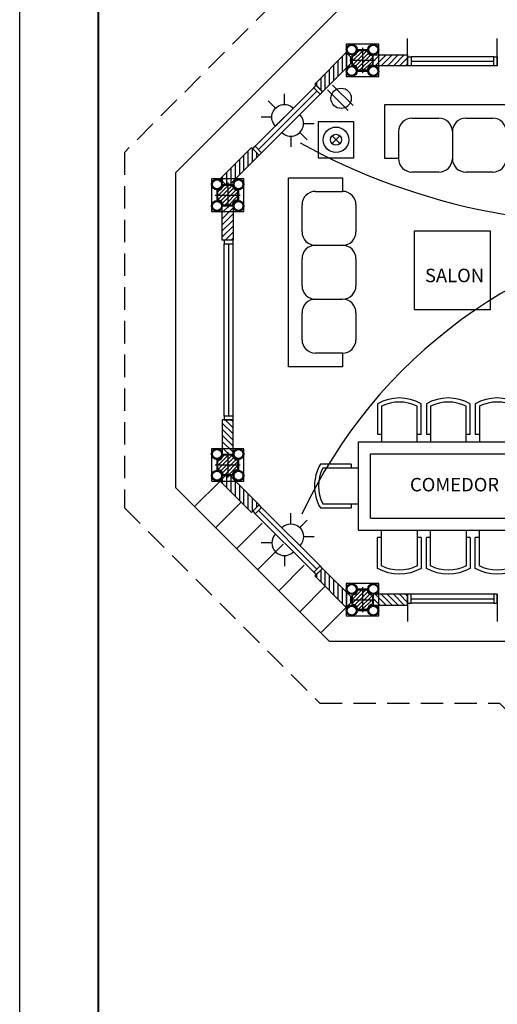
# Model space of a CAD drawing. Extents: x -146 to -35, y 285 to 320.
# Drawn here: x -85 to -79, y 302 to 313 of the extents above; entities that cross this region are included whole.
import ezdxf
from ezdxf.enums import TextEntityAlignment as Align

# ---------------------------------------------------------------- set-up
doc = ezdxf.new("R2010")
doc.units = 0
doc.header["$LTSCALE"] = 0.5
doc.linetypes.add('DASHED', pattern=[0.75, 0.5, -0.25])
doc.layers.get('0').update_dxf_attribs({"linetype": 'CONTINUOUS'})
for name, color, linetype in [('COL', 14, 'CONTINUOUS'), ('CUB', 232, 'CONTINUOUS'), ('DIM', 1, 'CONTINUOUS'), ('ELEC', 3, 'CONTINUOUS'), ('MUEB', 210, 'CONTINUOUS'), ('MUR', 182, 'CONTINUOUS'), ('VENT', 242, 'CONTINUOUS')]:
    doc.layers.add(name, color=color, linetype=linetype)
doc.styles.add('ROMANS', font='romans')
pattern_1 = [(270, (-238.71059, 477.434985), (-0.047625, -1e-17), [])]
pattern_2 = [(315, (-238.71059, 477.434985), (-0.03367596, -0.03367596), [])]
pattern_3 = [(90, (-238.71059, 141.190583), (-0.047625, 1e-17), [])]
pattern_4 = [(45, (-238.71059, 141.190583), (-0.03367596, 0.03367596), [])]

# ---------------------------------------------------------------- blocks, each defined once
blk = doc.blocks.new('SILLA')
for p, q in [((0.09, 0.22), (0.09, 0.27)), ((0, 0.22), (0, -0.22)), ((0.09, -0.27), (0.09, -0.22))]:
    blk.add_line(p, q)
for points in [[(0.09, -0.27), (0.47, -0.27, 0.266845), (0.47, 0.27), (0.09, 0.27)], [(0, -0.22), (0.44, -0.22, 0.236068), (0.44, 0.22), (0, 0.22)]]:
    blk.add_lwpolyline(points, format="xyb")
blk = doc.blocks.new('MESA10')
for p, q in [((0.213, 0.915), (0.213, 0.574)), ((0.258, 0.889), (0.258, 0.492)), ((0.654, 0.492), (0.654, 0.889)), ((0.699, 0.574), (0.699, 0.915)), ((0.802, 0.889), (0.802, 0.492)), ((1.198, 0.492), (1.198, 0.889)), ((1.301, 0.915), (1.301, 0.574)), ((1.346, 0.889), (1.346, 0.492)), ((1.742, 0.492), (1.742, 0.889)), ((1.787, 0.574), (1.787, 0.915)), ((0.258, 0.574), (0.213, 0.574)), ((0.699, 0.574), (0.654, 0.574)), ((0.802, 0.574), (0.757, 0.574)), ((1.243, 0.574), (1.198, 0.574)), ((1.346, 0.574), (1.301, 0.574)), ((1.787, 0.574), (1.742, 0.574)), ((0, -0.492), (0, 0.492)), ((0, 0.492), (2, 0.492)), ((0.258, 0.492), (0.654, 0.492)), ((0.802, 0.492), (1.198, 0.492)), ((1.346, 0.492), (1.742, 0.492)), ((2, -0.492), (2, 0.492)), ((0.135, -0.358), (0.135, 0.357)), ((0.135, 0.357), (1.865, 0.357)), ((1.865, -0.358), (1.865, 0.357)), ((-0.081, 0.243), (-0.423, 0.243)), ((-0.081, 0.243), (-0.081, 0.198)), ((2.423, 0.243), (2.081, 0.243)), ((2.081, 0.198), (2.081, 0.243)), ((0, 0.198), (-0.396, 0.198)), ((0, -0.198), (0, 0.198)), ((2.396, 0.198), (2, 0.198)), ((2, -0.198), (2, 0.198)), ((-0.396, -0.198), (0, -0.198)), ((-0.081, -0.198), (-0.081, -0.243)), ((2, -0.198), (2.396, -0.198)), ((2.081, -0.243), (2.081, -0.198)), ((-0.423, -0.243), (-0.081, -0.243)), ((2.081, -0.243), (2.423, -0.243)), ((0.135, -0.358), (1.865, -0.358)), ((0, -0.492), (2, -0.492))]:
    blk.add_line(p, q)
blk.add_lwpolyline([(1.243, 0.574), (1.243, 0.915, 0.266845), (0.757, 0.915), (0.757, 0.574)], format="xyb")
for centre, radius, start, end in [((0.456, 0.492), 0.488, 60.118, 119.882), ((0.456, 0.492), 0.443, 63.4349, 116.5651), ((1, 0.492), 0.443, 63.4349, 116.5651), ((1.544, 0.492), 0.488, 60.118, 119.882), ((1.544, 0.492), 0.443, 63.4349, 116.5651), ((0, 0), 0.488, 150.118, 209.882), ((2, 0), 0.488, 330.118, 29.882), ((0, 0), 0.443, 153.4349, 206.5651), ((2, 0), 0.443, 333.4349, 26.5651)]:
    blk.add_arc(centre, radius, start, end)
at = {"xscale": -0.9, "yscale": 0.9, "zscale": 0.9, "rotation": 90}
for p in [(0.456, -0.492), (1, -0.492), (1.544, -0.492)]:
    blk.add_blockref('SILLA', p, dxfattribs=at)
blk = doc.blocks.new('MARPL10')
at = {"layer": 'VENT'}
blk.add_lwpolyline([(0, 0), (0, 0.04), (-0.1, 0.04), (-0.1, 0)], close=True, dxfattribs=at)
blk = doc.blocks.new('V-100')
at = {"layer": 'VENT'}
for p, q in [((0.96, 0.1), (0.04, 0.1)), ((0.04, 0.05), (0.96, 0.05)), ((0.96, 0), (0.04, 0))]:
    blk.add_line(p, q, dxfattribs=at)
at = {"layer": 'VENT', "rotation": 270}
for p in [(0, 0), (0.96, 0)]:
    blk.add_blockref('MARPL10', p, dxfattribs=at)
blk = doc.blocks.new('NUD-4')
at = {"layer": 'COL'}
h = blk.add_hatch(dxfattribs=at)
h.set_pattern_fill('ANSI31', color=256, scale=0.01, style=0)
h.set_pattern_definition([(45, (-116.99029, -62.152715), (-0.02245064, 0.02245064), [])])
edge = h.paths.add_edge_path()
edge.add_line((-0.051, 0.11), (0.051, 0.11))
edge.add_arc((0.12, 0.12), 0.07, 188.2132, 261.7868)
edge.add_line((0.11, 0.051), (0.11, -0.051))
edge.add_arc((0.12, -0.12), 0.07, 98.2132, 171.7868)
edge.add_line((0.051, -0.11), (-0.051, -0.11))
edge.add_arc((-0.12, -0.12), 0.07, 8.2132, 81.7868)
edge.add_line((-0.11, -0.051), (-0.11, 0.051))
edge.add_arc((-0.12, 0.12), 0.07, 278.2132, 351.7868)
for p, q in [((-0.06, 0.12), (0.06, 0.12)), ((0, 0.14), (0, -0.14)), ((-0.14, 0), (0.14, 0)), ((-0.12, 0.06), (-0.12, -0.06)), ((0.12, 0.06), (0.12, -0.06)), ((-0.06, -0.12), (0.06, -0.12))]:
    blk.add_line(p, q, dxfattribs=at)
blk.add_lwpolyline([(-0.18, 0.18), (-0.18, -0.18), (0.18, -0.18), (0.18, 0.18)], close=True, dxfattribs=at)
blk.add_lwpolyline([(-0.051, 0.11), (0.051, 0.11, 0.332528), (0.11, 0.051), (0.11, -0.051, 0.332528), (0.051, -0.11), (-0.051, -0.11, 0.332528), (-0.11, -0.051), (-0.11, 0.051, 0.332528)], format="xyb", close=True, dxfattribs=at)
for centre, radius in [((-0.12, 0.12), 0.06), ((-0.12, 0.12), 0.05), ((0.12, 0.12), 0.06), ((0.12, 0.12), 0.05), ((-0.12, -0.12), 0.06), ((-0.12, -0.12), 0.05), ((0.12, -0.12), 0.06), ((0.12, -0.12), 0.05)]:
    blk.add_circle(centre, radius, dxfattribs=at)
blk = doc.blocks.new('V-200')
at = {"layer": 'VENT'}
for p, q in [((0.04, 0.05), (1.96, 0.05)), ((1.96, 0), (0.04, 0)), ((0.04, -0.05), (1.96, -0.05))]:
    blk.add_line(p, q, dxfattribs=at)
for points in [[(0.04, 0.05), (0, 0.05), (0, -0.05), (0.04, -0.05)], [(2, 0.05), (1.96, 0.05), (1.96, -0.05), (2, -0.05)]]:
    blk.add_lwpolyline(points, close=True, dxfattribs=at)
blk = doc.blocks.new('SOFA3')
for p, q in [((-0.75, 0.75), (-0.45, 0.75)), ((-0.15, 0.75), (0.15, 0.75)), ((0.45, 0.75), (0.75, 0.75)), ((-1.05, 0), (-1.05, 0.6)), ((-1.05, 0.6), (-0.9, 0.6)), ((-0.9, 0.3), (-0.9, 0.6)), ((-0.3, 0.3), (-0.3, 0.6)), ((0.3, 0.3), (0.3, 0.6)), ((0.9, 0.6), (0.9, 0.3)), ((0.9, 0.6), (1.05, 0.6)), ((1.05, 0.6), (1.05, 0)), ((-0.45, 0.15), (-0.75, 0.15)), ((0.15, 0.15), (-0.15, 0.15)), ((0.75, 0.15), (0.45, 0.15)), ((1.05, 0), (-1.05, 0))]:
    blk.add_line(p, q)
for centre, start, end in [((-0.75, 0.6), 90, 180), ((-0.45, 0.6), 0, 90), ((-0.15, 0.6), 90, 180), ((0.15, 0.6), 0, 90), ((0.45, 0.6), 90, 180), ((0.75, 0.6), 0, 90), ((-0.75, 0.3), 180, 270), ((-0.45, 0.3), 270, 0), ((-0.15, 0.3), 180, 270), ((0.15, 0.3), 270, 0), ((0.45, 0.3), 180, 270), ((0.75, 0.3), 270, 0)]:
    blk.add_arc(centre, 0.15, start, end)
blk = doc.blocks.new('MESANOCH')
for p, q in [((-0.054, -0.048), (0.033, 0.039)), ((-0.054, 0.039), (0.033, -0.048))]:
    blk.add_line(p, q)
blk.add_lwpolyline([(-0.211, 0.195), (-0.211, -0.205), (0.189, -0.205), (0.189, 0.195)], close=True)
for radius in [0.142, 0.0614]:
    blk.add_circle((-0.011, -0.005), radius)
blk = doc.blocks.new('SOFA2')
for p, q in [((-0.75, 0), (0.75, 0)), ((-0.75, -0.6), (-0.75, 0)), ((0.75, 0), (0.75, -0.6)), ((-0.45, -0.15), (-0.15, -0.15)), ((0.15, -0.15), (0.45, -0.15)), ((-0.6, -0.3), (-0.6, -0.6)), ((0, -0.3), (0, -0.6)), ((0.6, -0.3), (0.6, -0.6)), ((-0.6, -0.6), (-0.75, -0.6)), ((0.75, -0.6), (0.6, -0.6)), ((-0.15, -0.75), (-0.45, -0.75)), ((0.45, -0.75), (0.15, -0.75))]:
    blk.add_line(p, q)
for centre, start, end in [((-0.45, -0.3), 90, 180), ((-0.15, -0.3), 0, 90), ((0.15, -0.3), 90, 180), ((0.45, -0.3), 0, 90), ((-0.45, -0.6), 180, 270), ((-0.15, -0.6), 270, 0), ((0.15, -0.6), 180, 270), ((0.45, -0.6), 270, 0)]:
    blk.add_arc(centre, 0.15, start, end)
blk = doc.blocks.new('APL')
at = {"color": 6}
for p, q in [((-0.038, 0.007), (-0.038, 0.124)), ((-0.138, -0.034), (-0.221, 0.049)), ((0.061, -0.034), (0.145, 0.049)), ((0.102, -0.134), (-0.179, -0.134))]:
    blk.add_line(p, q, dxfattribs=at)
blk.add_arc((-0.038, -0.134), 0.141, 0, 180, dxfattribs=at)
blk = doc.blocks.new('TOMA')
at = {"layer": 'ELEC'}
for p, q in [((-0.04, -0.151), (-0.04, 0.172)), ((0.037, -0.151), (0.037, 0.172))]:
    blk.add_line(p, q, dxfattribs=at)
at = {"layer": 'ELEC', "color": 6}
blk.add_circle((0, 0), 0.113, dxfattribs=at)

msp = doc.modelspace()

# ---------------------------------------------------------------- hatches: boundary and pattern name
h = msp.add_hatch()
h.set_pattern_fill('ANSI31', color=256, scale=0.015, angle=45, style=0)
h.set_pattern_definition(pattern_3)
h.paths.add_polyline_path([(-81.111, 312.288), (-81.435, 311.964), (-81.52, 312.049), (-81.171, 312.398), (-81.111, 312.338)])
h = msp.add_hatch()
h.set_pattern_fill('ANSI31', color=256, scale=0.015, style=0)
h.set_pattern_definition(pattern_4)
h.paths.add_polyline_path([(-80.491, 312.253), (-80.871, 312.253), (-80.871, 312.373), (-80.491, 312.373)])
h = msp.add_hatch()
h.set_pattern_fill('ANSI31', color=256, scale=0.015, angle=45, style=0)
h.set_pattern_definition(pattern_3)
h.paths.add_polyline_path([(-82.516, 310.933), (-82.576, 310.993), (-82.227, 311.342), (-82.142, 311.257), (-82.466, 310.933)])
h = msp.add_hatch()
h.set_pattern_fill('ANSI31', color=256, scale=0.015, style=0)
h.set_pattern_definition(pattern_4)
h.paths.add_polyline_path([(-82.551, 310.313), (-82.551, 310.693), (-82.431, 310.693), (-82.431, 310.313)])
h = msp.add_hatch()
h.set_pattern_fill('ANSI31', color=256, scale=0.015, style=0)
h.set_pattern_definition(pattern_2)
h.paths.add_polyline_path([(-82.551, 308.313), (-82.551, 307.933), (-82.431, 307.933), (-82.431, 308.313)])
h = msp.add_hatch()
h.set_pattern_fill('ANSI31', color=256, scale=0.015, angle=45, style=0)
h.set_pattern_definition(pattern_1)
h.paths.add_polyline_path([(-82.516, 307.693), (-82.576, 307.633), (-82.227, 307.284), (-82.142, 307.369), (-82.466, 307.693)])
h = msp.add_hatch()
h.set_pattern_fill('ANSI31', color=256, scale=0.015, angle=45, style=0)
h.set_pattern_definition(pattern_1)
h.paths.add_polyline_path([(-81.111, 306.338), (-81.435, 306.662), (-81.52, 306.577), (-81.171, 306.228), (-81.111, 306.288)])
h = msp.add_hatch()
h.set_pattern_fill('ANSI31', color=256, scale=0.015, style=0)
h.set_pattern_definition(pattern_2)
h.paths.add_polyline_path([(-80.491, 306.373), (-80.871, 306.373), (-80.871, 306.253), (-80.491, 306.253)])
at = {"layer": 'COL'}
h = msp.add_hatch(dxfattribs=at)
h.set_pattern_fill('ANSI31', color=256, scale=0.01, style=0)
h.set_pattern_definition([(45, (-197.981186, 250.16007), (-0.02245064, 0.02245064), [])])
edge = h.paths.add_edge_path()
edge.add_line((-81.042, 312.423), (-80.94, 312.423))
edge.add_arc((-80.871, 312.433), 0.07, 188.2132, 261.7868)
edge.add_line((-80.881, 312.364), (-80.881, 312.262))
edge.add_arc((-80.871, 312.193), 0.07, 98.2132, 171.7868)
edge.add_line((-80.94, 312.203), (-81.042, 312.203))
edge.add_arc((-81.111, 312.193), 0.07, 8.2132, 81.7868)
edge.add_line((-81.101, 312.262), (-81.101, 312.364))
edge.add_arc((-81.111, 312.433), 0.07, 278.2132, 351.7868)
h = msp.add_hatch(dxfattribs=at)
h.set_pattern_fill('ANSI31', color=256, scale=0.01, style=0)
h.set_pattern_definition([(45, (-199.481186, 248.66007), (-0.02245064, 0.02245064), [])])
edge = h.paths.add_edge_path()
edge.add_line((-82.542, 310.923), (-82.44, 310.923))
edge.add_arc((-82.371, 310.933), 0.07, 188.2132, 261.7868)
edge.add_line((-82.381, 310.864), (-82.381, 310.762))
edge.add_arc((-82.371, 310.693), 0.07, 98.2132, 171.7868)
edge.add_line((-82.44, 310.703), (-82.542, 310.703))
edge.add_arc((-82.611, 310.693), 0.07, 8.2132, 81.7868)
edge.add_line((-82.601, 310.762), (-82.601, 310.864))
edge.add_arc((-82.611, 310.933), 0.07, 278.2132, 351.7868)
h = msp.add_hatch(dxfattribs=at)
h.set_pattern_fill('ANSI31', color=256, scale=0.01, style=0)
h.set_pattern_definition([(45, (-199.481186, 245.66007), (-0.02245064, 0.02245064), [])])
edge = h.paths.add_edge_path()
edge.add_line((-82.542, 307.923), (-82.44, 307.923))
edge.add_arc((-82.371, 307.933), 0.07, 188.2132, 261.7868)
edge.add_line((-82.381, 307.864), (-82.381, 307.762))
edge.add_arc((-82.371, 307.693), 0.07, 98.2132, 171.7868)
edge.add_line((-82.44, 307.703), (-82.542, 307.703))
edge.add_arc((-82.611, 307.693), 0.07, 8.2132, 81.7868)
edge.add_line((-82.601, 307.762), (-82.601, 307.864))
edge.add_arc((-82.611, 307.933), 0.07, 278.2132, 351.7868)

# ---------------------------------------------------------------- linework, layer by layer
for p, q in [((-80.491, 312.253), (-80.491, 312.555)), ((-79.491, 312.253), (-79.491, 312.555)), ((-82.576, 307.633), (-82.859, 307.35)), ((-82.342, 307.399), (-82.624, 307.116)), ((-82.107, 307.164), (-82.39, 306.882)), ((-81.873, 306.93), (-82.156, 306.648)), ((-81.639, 306.696), (-81.922, 306.413)), ((-81.405, 306.462), (-81.688, 306.179)), ((-80.491, 306.373), (-80.491, 306.071)), ((-79.491, 306.373), (-79.491, 306.071)), ((-81.171, 306.228), (-81.454, 305.945))]:
    msp.add_line(p, q)
msp.add_lwpolyline([(-69.091, 319.029), (-69.091, 316.713, -0.414214), (-70.091, 315.713), (-73.157, 315.713), (-74.657, 314.213), (-77.657, 314.213), (-78.977, 312.893), (-81.241, 312.893), (-83.071, 311.063), (-83.071, 307.562), (-81.361, 305.853), (-79.361, 305.853), (-77.671, 304.162), (-77.671, 303.133), (-74.49, 303.133), (-73.61, 302.253), (-69.811, 302.253), (-69.811, 302.662), (-67.911, 304.562), (-67.911, 309.062), (-65.091, 311.882), (-65.091, 314.447), (-65.091, 319.029)], format="xyb")
for p, q in [((-81.111, 312.373), (-81.111, 312.253)), ((-81.051, 312.433), (-80.931, 312.433)), ((-80.991, 312.453), (-80.991, 312.173)), ((-81.131, 312.313), (-80.851, 312.313)), ((-81.051, 312.193), (-80.931, 312.193)), ((-82.551, 310.933), (-82.431, 310.933)), ((-82.491, 310.953), (-82.491, 310.673)), ((-82.611, 310.873), (-82.611, 310.753)), ((-82.371, 310.873), (-82.371, 310.753)), ((-82.631, 310.813), (-82.351, 310.813)), ((-82.611, 307.873), (-82.611, 307.753)), ((-82.551, 307.933), (-82.431, 307.933)), ((-82.491, 307.953), (-82.491, 307.673)), ((-82.371, 307.873), (-82.371, 307.753)), ((-82.631, 307.813), (-82.351, 307.813)), ((-82.551, 307.693), (-82.431, 307.693))]:
    msp.add_line(p, q, dxfattribs=at)
for points in [[(-81.171, 312.493), (-81.171, 312.133), (-80.811, 312.133), (-80.811, 312.493)], [(-82.671, 310.993), (-82.671, 310.633), (-82.311, 310.633), (-82.311, 310.993)], [(-82.671, 307.993), (-82.671, 307.633), (-82.311, 307.633), (-82.311, 307.993)]]:
    msp.add_lwpolyline(points, close=True, dxfattribs=at)
for points in [[(-81.042, 312.423), (-80.94, 312.423, 0.332528), (-80.881, 312.364), (-80.881, 312.262, 0.332528), (-80.94, 312.203), (-81.042, 312.203, 0.332528), (-81.101, 312.262), (-81.101, 312.364, 0.332528)], [(-82.542, 310.923), (-82.44, 310.923, 0.332528), (-82.381, 310.864), (-82.381, 310.762, 0.332528), (-82.44, 310.703), (-82.542, 310.703, 0.332528), (-82.601, 310.762), (-82.601, 310.864, 0.332528)], [(-82.542, 307.923), (-82.44, 307.923, 0.332528), (-82.381, 307.864), (-82.381, 307.762, 0.332528), (-82.44, 307.703), (-82.542, 307.703, 0.332528), (-82.601, 307.762), (-82.601, 307.864, 0.332528)]]:
    msp.add_lwpolyline(points, format="xyb", close=True, dxfattribs=at)
for centre, radius in [((-81.111, 312.433), 0.06), ((-81.111, 312.433), 0.05), ((-80.871, 312.433), 0.06), ((-80.871, 312.433), 0.05), ((-81.111, 312.193), 0.06), ((-81.111, 312.193), 0.05), ((-80.871, 312.193), 0.06), ((-80.871, 312.193), 0.05), ((-82.611, 310.933), 0.06), ((-82.611, 310.933), 0.05), ((-82.371, 310.933), 0.06), ((-82.371, 310.933), 0.05), ((-82.611, 310.693), 0.06), ((-82.611, 310.693), 0.05), ((-82.371, 310.693), 0.06), ((-82.371, 310.693), 0.05), ((-82.611, 307.933), 0.06), ((-82.611, 307.933), 0.05), ((-82.371, 307.933), 0.06), ((-82.371, 307.933), 0.05), ((-82.611, 307.693), 0.06), ((-82.371, 307.693), 0.06), ((-82.611, 307.693), 0.05), ((-82.371, 307.693), 0.05)]:
    msp.add_circle(centre, radius, dxfattribs=at)
at = {"layer": 'CUB', "linetype": 'DASHED'}
msp.add_lwpolyline([(-74.311, 311.258), (-74.311, 314.963), (-77.967, 314.963), (-79.467, 313.463), (-81.467, 313.463), (-83.641, 311.289), (-83.641, 307.336), (-81.467, 305.163), (-79.467, 305.163), (-77.967, 303.663), (-77.311, 303.663), (-77.311, 304.633)], dxfattribs=at)
at = {"layer": 'DIM', "color": 3}
msp.add_lwpolyline([(-84.806, 284.79), (-84.806, 319.79), (-34.806, 319.79), (-34.806, 284.79)], close=True, dxfattribs=at)
at = {"layer": 'DIM', "color": 3, "const_width": 0.02}
msp.add_lwpolyline([(-83.931, 318.54, -0.414214), (-82.931, 319.54), (-36.681, 319.54, -0.414214), (-35.681, 318.54), (-35.681, 286.04, -0.414214), (-36.681, 285.04), (-82.931, 285.04, -0.414214), (-83.931, 286.04)], format="xyb", close=True, dxfattribs=at)
at = {"layer": 'ELEC'}
for centre, radius, start, end in [((-78.205, 317.697), 7.199, 241.1064, 276.9221), ((-76.585, 304.904), 5.602, 97.1749, 155.0942)]:
    msp.add_arc(centre, radius, start, end, dxfattribs=at)
at = {"layer": 'MUEB'}
msp.add_lwpolyline([(-80.417, 309.54), (-79.565, 309.54), (-79.565, 310.413), (-80.417, 310.413)], close=True, dxfattribs=at)
at = {"layer": 'MUR'}
for points in [[(-81.111, 312.288), (-81.435, 311.964), (-81.52, 312.049), (-81.171, 312.398), (-81.111, 312.338)], [(-80.491, 312.253), (-80.871, 312.253), (-80.871, 312.373), (-80.491, 312.373)], [(-82.516, 310.933), (-82.576, 310.993), (-82.227, 311.342), (-82.142, 311.257), (-82.466, 310.933)], [(-82.551, 310.313), (-82.551, 310.693), (-82.431, 310.693), (-82.431, 310.313)], [(-82.551, 308.313), (-82.551, 307.933), (-82.431, 307.933), (-82.431, 308.313)], [(-82.516, 307.693), (-82.576, 307.633), (-82.227, 307.284), (-82.142, 307.369), (-82.466, 307.693)], [(-81.111, 306.338), (-81.435, 306.662), (-81.52, 306.577), (-81.171, 306.228), (-81.111, 306.288)], [(-80.491, 306.373), (-80.871, 306.373), (-80.871, 306.253), (-80.491, 306.253)]]:
    msp.add_lwpolyline(points, close=True, dxfattribs=at)

# ---------------------------------------------------------------- block references
at = {"xscale": -1}
for p, rotation in [((-80.491, 312.353), 180), ((-82.213, 311.328), 225)]:
    msp.add_blockref('V-100', p, dxfattribs=dict(at, rotation=rotation))
at = {"rotation": 315}
msp.add_blockref('V-100', (-82.213, 307.298), dxfattribs=at)
for name, p in [('NUD-4', (-80.991, 306.313)), ('V-100', (-80.491, 306.273))]:
    msp.add_blockref(name, p)
at = {"layer": 'ELEC'}
for name, p, rotation in [('TOMA', (-81.229, 311.89), 45), ('APL', (-81.721, 311.489), 225), ('APL', (-81.981, 306.877), 135.0000000000002)]:
    msp.add_blockref(name, p, dxfattribs=dict(at, rotation=rotation))
at = {"layer": 'ELEC', "xscale": -1}
for p, rotation in [((-81.981, 311.749), 44.9999999999999), ((-81.721, 307.137), 315)]:
    msp.add_blockref('APL', p, dxfattribs=dict(at, rotation=rotation))
at = {"layer": 'MUEB'}
for name, p in [('SOFA2', (-79.991, 311.82)), ('MESANOCH', (-81.275, 311.434)), ('MESA10', (-81.037, 307.577))]:
    msp.add_blockref(name, p, dxfattribs=at)
for name, p, rotation in [('SOFA3', (-81.814, 309.955), 270), ('V-200', (-82.481, 308.313), 90)]:
    msp.add_blockref(name, p, dxfattribs=dict(at, rotation=rotation))

# ---------------------------------------------------------------- texts
at = {"style": 'ROMANS'}
for s, p in [('SALON', (-79.967, 309.845)), ('COMEDOR', (-79.967, 307.518))]:
    msp.add_text(s, height=0.15, dxfattribs=at).set_placement(p, align=Align.CENTER)

doc.saveas('drawing.dxf')
